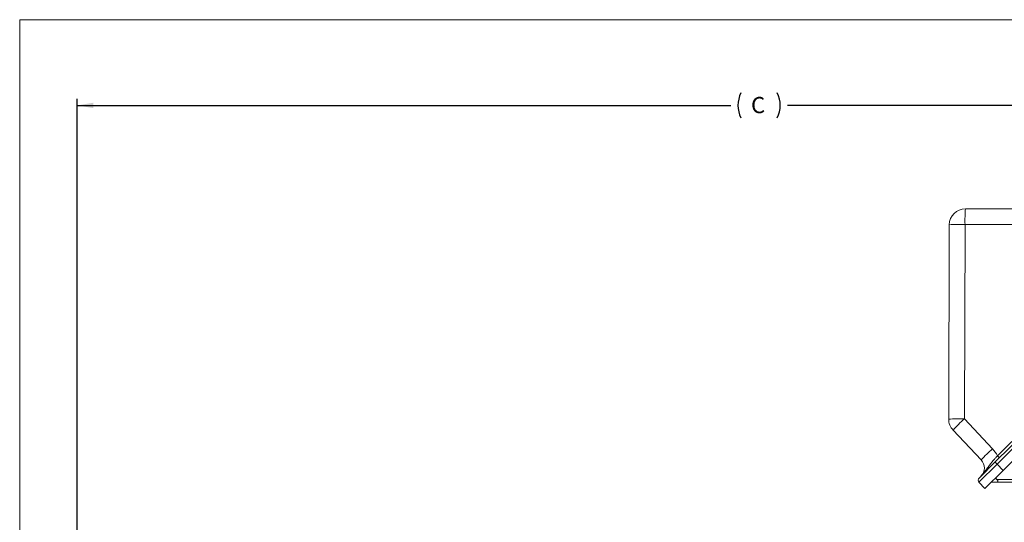
# Model space of a CAD drawing. Units: inches. Extents: x 0.2 to 16.8, y 0.2 to 10.8.
# Drawn here: x 0.2 to 6.3, y 7.7 to 10.8 of the extents above; entities that cross this region are included whole.
import ezdxf

# ---------------------------------------------------------------- set-up
doc = ezdxf.new("R2010")
doc.units = ezdxf.units.IN
doc.header["$MEASUREMENT"] = 0
doc.layers.add('BORDER', color=7, linetype='Continuous', lineweight=15)
doc.layers.add('DIMENSION', color=5, linetype='Continuous')
doc.styles.add('SLDTEXTSTYLE0', font='TXT', dxfattribs={"width": 0.605})
doc.dimstyles.new('SLDDIMSTYLE0', dxfattribs={"dimtxt": 0.1, "dimasz": 0.1, "dimexe": 0, "dimexo": 0.0625, "dimgap": 0.025, "dimtad": 0, "dimtih": 1, "dimtoh": 1, "dimlfac": 7, "dimrnd": 1e-09, "dimzin": 12, "dimdsep": 46, "dimtxsty": 'SLDTEXTSTYLE0', "dimsah": 1, "dimcen": 0.09, "dimadec": 0, "dimazin": 3, "dimtfac": 1, "dimtdec": 3, "dimtofl": 0, "dimtmove": 0, "dimatfit": 3, "dimfxl": 1, "dimfrac": 2, "dimtolj": 1, "dimtzin": 12, "dimarcsym": 0})

# ---------------------------------------------------------------- blocks, each defined once
blk = doc.blocks.new('_D_8')
at = {"layer": 'DIMENSION'}
for p, q in [((0.6046, 5.7539), (0.6046, 10.2614)), ((0.6046, 10.2214), (4.6378, 10.2214)), ((9.3454, 10.2214), (4.987, 10.2214)), ((9.3454, 5.9271), (9.3454, 10.2614))]:
    blk.add_line(p, q, dxfattribs=at)
for centre, start, end in [((4.8538, 10.2214), 153.43495, 206.56505), ((4.771, 10.2214), 333.43495, 26.56505)]:
    blk.add_arc(centre, 0.1716, start, end, dxfattribs=at)
for points in [[(0.6046, 10.2214), (0.7046, 10.2048), (0.7046, 10.2381)], [(9.3454, 10.2214), (9.2454, 10.2381), (9.2454, 10.2048)]]:
    blk.add_solid(points, dxfattribs=at)
at = {"layer": 'DIMENSION', "insert": (4.7628, 10.2736), "char_height": 0.1, "attachment_point": 1, "style": 'SLDTEXTSTYLE0'}
blk.add_mtext('C', dxfattribs=at)

msp = doc.modelspace()

# ---------------------------------------------------------------- linework, layer by layer
at = {"color": 7, "linetype": 'Continuous', "lineweight": 15}
for p, q in [((6.08509, 9.58376), (7.8057, 9.57816)), ((5.9823, 8.28651), (5.9862, 9.48551)), ((6.08296, 9.48702), (6.07905, 8.28802)), ((7.71363, 9.48171), (6.08296, 9.48702)), ((6.26904, 8.022), (7.01767, 8.76576)), ((7.02904, 8.75255), (6.28042, 8.00878)), ((7.06706, 8.71414), (6.31843, 7.97038)), ((6.07905, 8.28802), (6.25271, 8.10382)), ((6.18281, 8.03437), (6.00915, 8.21857)), ((6.16957, 7.92317), (6.26904, 8.022)), ((6.28263, 8.06001), (6.29489, 8.04767)), ((6.28042, 8.00878), (6.16916, 7.89825)), ((6.20625, 7.85892), (6.31843, 7.97038)), ((6.28042, 8.00878), (6.31843, 7.97038)), ((6.16916, 7.89825), (6.20625, 7.85892)), ((6.2713, 7.92355), (6.28036, 7.91442)), ((6.28036, 7.91442), (7.85609, 7.91442)), ((6.24486, 7.89728), (6.27679, 7.89728)), ((7.85609, 7.89728), (6.27679, 7.89728))]:
    msp.add_line(p, q, dxfattribs=at)
at = {"color": 8, "linetype": 'Continuous', "lineweight": 15}
msp.add_line((6.28263, 8.06001), (7.00262, 8.77532), dxfattribs=at)
at = {"color": 7, "linetype": 'Continuous', "lineweight": 15}
for centre, radius, start, end in [((6.08477, 9.48519), 0.09857, 89.813326, 179.813326), ((7.38321, 9.50666), 1.30041, 176.600715, 180.865114), ((6.05485, 8.18692), 1.30041, 88.761538, 93.025937), ((6.05094, 6.98791), 1.30041, 88.761538, 93.025937), ((6.08087, 8.28618), 0.09857, 179.813326, 223.313326), ((6.77076, 7.52188), 1.0322, 132.077445, 137.549208), ((6.94442, 7.33768), 1.0322, 132.077445, 137.549208), ((6.12901, 7.9872), 0.17, 25.359082, 43.313326), ((6.13083, 7.98537), 0.07143, 314.813326, 43.313326), ((6.3219, 8.05599), 0.06284, 212.744007, 228.691066), ((6.18216, 7.9105), 0.01786, 134.813326, 223.313326)]:
    msp.add_arc(centre, radius, start, end, dxfattribs=at)
for points, knots in [([(6.18118, 7.9347), (6.1812, 7.93472), (6.18717, 7.94066), (6.19813, 7.95326), (6.21338, 7.97395), (6.22803, 7.99443), (6.24328, 8.01415), (6.25723, 8.03109), (6.27055, 8.0465), (6.27861, 8.05551), (6.28263, 8.06001)], [0, 0, 0, 0, 0.0007796, 0.1799286, 0.3593617, 0.5383683, 0.6751454, 0.8116354, 0.9058446, 1, 1, 1, 1]), ([(6.27679, 7.89728), (6.27879, 7.89748), (6.28184, 7.89778), (6.28469, 7.90018), (6.2859, 7.90275), (6.28585, 7.90576), (6.28457, 7.9092), (6.28259, 7.91208), (6.28093, 7.91382), (6.28036, 7.91442)], [0, 0, 0, 0, 0.2779141, 0.4232091, 0.5441183, 0.6658844, 0.7698179, 0.9201644, 1, 1, 1, 1])]:
    msp.add_open_spline(points, degree=3, knots=knots, dxfattribs=at)
at = {"layer": 'BORDER'}
for p in [(0.25, 0.25), (16.75, 10.75)]:
    msp.add_line(p, (0.25, 10.75), dxfattribs=at)

# ---------------------------------------------------------------- dimensions: what is measured, and where the dimension line sits
at = {"layer": 'DIMENSION'}
dim = msp.add_linear_dim(base=(0.60459, 10.22145), p1=(9.34536, 5.8871), p2=(0.60459, 5.71386), text='(C)', dimstyle='SLDDIMSTYLE0', dxfattribs=at)
dim.commit()
dim.dimension.update_dxf_attribs({"geometry": '_D_8', "text_midpoint": (4.81238, 10.22145), "dimtype": 160})

doc.saveas('drawing.dxf')
